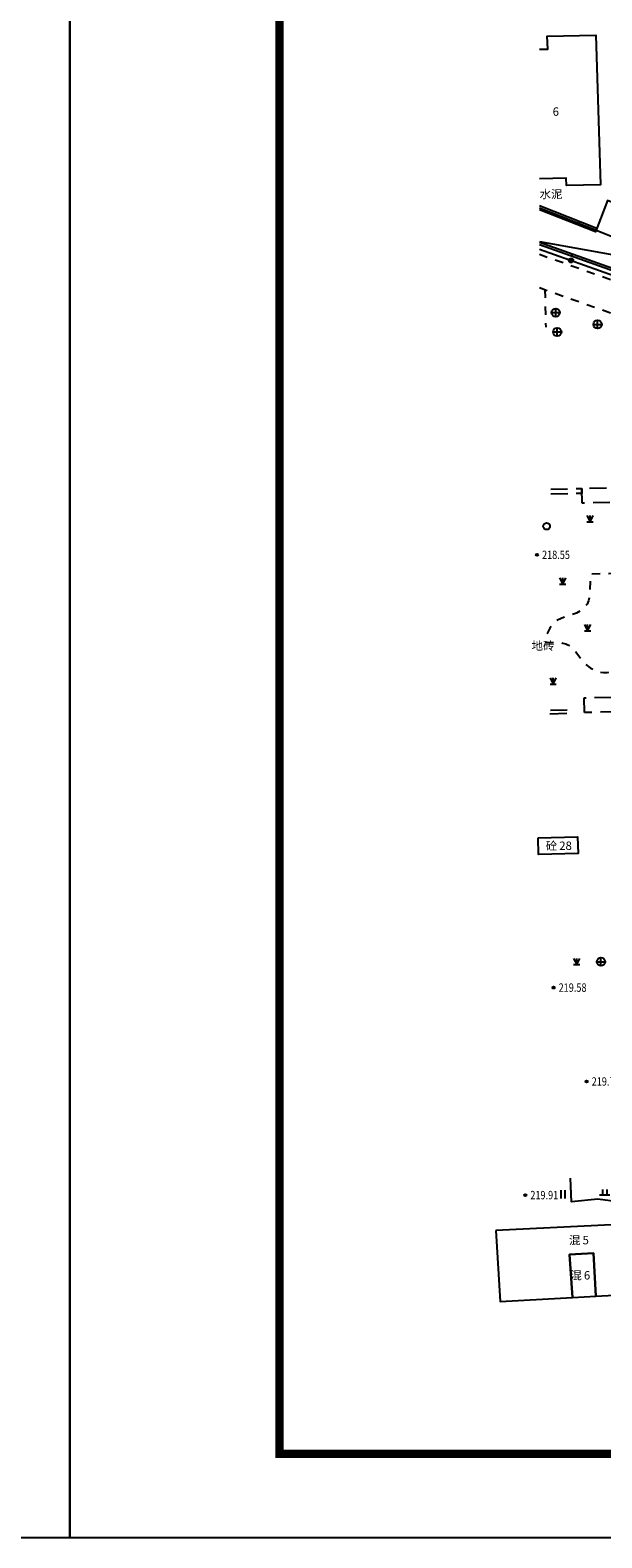
# Model space of a CAD drawing. Units: millimetres. Extents: x 546563 to 784446, y 3013603 to 3125896.
# Drawn here: x 665029 to 671860, y 3013603 to 3031594 of the extents above; entities that cross this region are included whole.
import ezdxf
from ezdxf.enums import TextEntityAlignment as Align

# ---------------------------------------------------------------- set-up
doc = ezdxf.new("R2010")
doc.units = ezdxf.units.MM
doc.linetypes.add('X5', pattern=[3, 2, -1])
doc.linetypes.add('X6', pattern=[2, 1, -1])
for name, color, linetype in [('DX', 8, 'Continuous'), ('GCD', 1, 'Continuous'), ('PUB_TITLE', 4, 'Continuous')]:
    doc.layers.add(name, color=color, linetype=linetype)
doc.styles.add('正等线体', font='simhei.ttf')
doc.styles.add('细等线体', font='txt', dxfattribs={"width": 0.8})
doc.linetypes.add('10422', pattern='A,0.75,[150,Aaa.SHX,S=0.5,R=0,X=0,Y=0.5],1.5,[149,Aaa.SHX,S=0.15,R=0,X=0,Y=0.4],0.75', length=3)
doc.linetypes.add('1161', pattern='A,0,[149,AAA.SHX,S=0.15,R=0,X=0,Y=0],-1.6', length=1.6)

# ---------------------------------------------------------------- blocks, each defined once
blk = doc.blocks.new('gc170')
at = {"linetype": 'Continuous'}
blk.add_circle((0, 0), 0.5, dxfattribs=at)
blk = doc.blocks.new('gc119')
for p, q in [((-1.25, 0), (1.25, 0)), ((-0.5, 1.3), (-0.5, 0)), ((0.5, 1.3), (0.5, 0))]:
    blk.add_line(p, q)
blk = doc.blocks.new('gc124')
for p, q in [((-0.75, 1.5), (0, 0)), ((-0.75, 0), (0.75, 0)), ((0, 0), (0, 1.5)), ((0, 0), (0.75, 1.5))]:
    blk.add_line(p, q)
blk = doc.blocks.new('gc121')
for p, q in [((-0.5, 0), (-0.5, 2)), ((0.5, 0), (0.5, 2))]:
    blk.add_line(p, q)
blk = doc.blocks.new('gc326')
blk.add_circle((0, 0), 0.8)
blk = doc.blocks.new('gc043')
for p, q in [((-1, 0), (1, 0)), ((0, -1), (0, 1))]:
    blk.add_line(p, q)
blk.add_circle((0, 0), 1)
blk = doc.blocks.new('gc200')
h = blk.add_hatch(color=256)
edge = h.paths.add_edge_path()
edge.add_arc((0, 0), 0.25, 0, 360)
blk.add_circle((0, 0), 0.25)
blk = doc.blocks.new('GFERYE6U56')
at = {"layer": 'DX', "linetype": 'Continuous'}
for p, q in [((546715.95, 3013334.39), (546716.05, 3013334.62)), ((546711.23, 3013332.23), (546727.7, 3013329.27)), ((546718.01, 3013333.58), (546718.1, 3013333.81)), ((546715.09, 3013330.5), (546715.17, 3013330.74))]:
    blk.add_line(p, q, dxfattribs=at)
at = {"layer": 'DX', "linetype": 'Continuous', "flags": 128}
for points, elevation in [([(546711.23, 3013355.17), (546712.23, 3013355.19), (546712.18, 3013356.72), (546717.97, 3013356.85), (546718.52, 3013339), (546714.46, 3013338.92), (546714.43, 3013339.78), (546711.23, 3013339.72)], 232.78), ([(546711.23, 3013332.14), (546737.28, 3013322.88), (546733.25, 3013262.5), (546731.56, 3013240.35), (546731.18, 3013235.38), (546731.2, 3013235.16), (546738.88, 3013215.57), (546726.45, 3013214.9)], 222.07), ([(546711.23, 3013331.3), (546720.21, 3013328.15), (546735.54, 3013322.08), (546734.7, 3013307.38), (546732, 3013263.94)], 218.29)]:
    blk.add_lwpolyline(points, dxfattribs=dict(at, elevation=elevation))
blk.add_lwpolyline([(546711.23, 3013336.52), (546718.1, 3013333.81)], dxfattribs=at)
at = {"layer": 'DX', "color": 7, "linetype": 'Continuous', "flags": 128}
blk.add_lwpolyline([(546711.23, 3013336.25), (546718.01, 3013333.58)], dxfattribs=at)
at = {"layer": 'DX', "linetype": '10422', "elevation": 219.03, "flags": 128}
blk.add_lwpolyline([(546718.01, 3013333.57), (546717.92, 3013333.4), (546711.23, 3013336.01)], dxfattribs=at)
at = {"layer": 'DX', "linetype": 'Continuous', "flags": 128}
for points, elevation in [([(546736.93, 3013327.05), (546737.83, 3013329.17), (546727.96, 3013333.67), (546719.39, 3013337.11), (546718.01, 3013333.58), (546729.67, 3013328.91), (546730.02, 3013329.75)], 222.31), ([(546711.09, 3013261.06), (546715.8, 3013261.18), (546715.86, 3013259.19), (546711.14, 3013259.08)], 302.19), ([(546706.03, 3013214.21), (546706.55, 3013205.74), (546715.17, 3013206.22), (546714.85, 3013211.35), (546717.7, 3013211.51), (546717.98, 3013206.38), (546726.75, 3013206.87), (546726.32, 3013215.21)], 233.61), ([(546714.85, 3013211.35), (546715.17, 3013206.22), (546717.98, 3013206.38), (546717.7, 3013211.51)], 243.33)]:
    blk.add_lwpolyline(points, close=True, dxfattribs=dict(at, elevation=elevation))
at = {"layer": 'DX', "color": 7, "linetype": 'Continuous', "elevation": 222.07, "flags": 128}
blk.add_lwpolyline([(546711.23, 3013331.87), (546737.02, 3013322.71), (546733, 3013262.52), (546731.31, 3013240.37), (546730.93, 3013235.38), (546730.96, 3013235.1), (546738.53, 3013215.8), (546726.43, 3013215.15)], dxfattribs=at)
at = {"layer": 'DX', "linetype": 'X6', "flags": 128}
for points, elevation in [([(546711.23, 3013330.71), (546719.87, 3013327.65), (546725.87, 3013325.55), (546727.04, 3013325.05), (546729.14, 3013323.48), (546729.86, 3013322.79), (546731.07, 3013321.29), (546732.49, 3013318.18), (546732.57, 3013317.81)], 218.03), ([(546711.23, 3013326.73), (546716.09, 3013325), (546722.09, 3013322.91), (546723.59, 3013322.26), (546725.81, 3013320.75), (546726.59, 3013320.04), (546727.25, 3013319.16), (546728.46, 3013316.93), (546728.9, 3013315.93), (546729.17, 3013315.22), (546729.34, 3013314.63), (546729.46, 3013313.97), (546729.55, 3013313.27), (546729.51, 3013308.91), (546729.39, 3013304.05), (546729.25, 3013303.34), (546728.82, 3013302.09), (546728, 3013300.53)], 218.41), ([(546711.89, 3013326.49), (546711.99, 3013321.99)], 282.18), ([(546729.43, 3013287.4), (546729.37, 3013288.44), (546729.15, 3013289.06), (546728.43, 3013290.18), (546727.63, 3013291.28), (546727.02, 3013291.91), (546726.52, 3013292.36), (546726.29, 3013292.49), (546725.9, 3013292.56), (546721.64, 3013292.65), (546718.81, 3013292.57), (546717.35, 3013292.55), (546717.2, 3013289.91), (546717.11, 3013289.35), (546716.93, 3013288.97), (546716.58, 3013288.51), (546716.15, 3013288.16), (546715.68, 3013287.88), (546713.91, 3013287.29), (546713.3, 3013286.99), (546712.88, 3013286.63), (546712.47, 3013286.07), (546712.16, 3013285.47), (546712.06, 3013285.13), (546712.01, 3013284.69), (546712, 3013284.33), (546712.59, 3013284.37), (546713.35, 3013284.37), (546714.05, 3013284.31), (546714.38, 3013284.22), (546714.7, 3013284.08), (546715.02, 3013283.9), (546715.83, 3013282.93), (546716.55, 3013281.93), (546717.29, 3013281.36), (546718.07, 3013280.95), (546718.89, 3013280.78), (546719.35, 3013280.8), (546720.1, 3013281), (546721.66, 3013281.74), (546722.57, 3013282.28), (546723.52, 3013282.71), (546724.25, 3013282.97), (546724.86, 3013283), (546725.23, 3013282.94), (546725.73, 3013282.79), (546726.54, 3013282.28), (546727.18, 3013281.89), (546727.65, 3013281.72), (546728.55, 3013281.61), (546729.06, 3013281.62), (546729.43, 3013287.4)], 219.09)]:
    blk.add_lwpolyline(points, dxfattribs=dict(at, elevation=elevation))
at = {"layer": 'DX', "linetype": 'X5', "flags": 128}
for points, elevation in [([(546712.61, 3013302.68), (546716.3, 3013302.77), (546716.31, 3013302.16), (546712.62, 3013302.07)], 276.96), ([(546720.84, 3013302.88), (546720.88, 3013301.12), (546716.34, 3013301.01), (546716.3, 3013302.77)], 274.65), ([(546714.57, 3013276.31), (546712.22, 3013276.25), (546712.22, 3013275.88), (546714.58, 3013275.94)], 293.42), ([(546716.63, 3013276.02), (546716.58, 3013277.79), (546722.76, 3013277.95), (546722.79, 3013276.66), (546722.58, 3013276.66), (546722.58, 3013276.18)], 296.29)]:
    blk.add_lwpolyline(points, close=True, dxfattribs=dict(at, elevation=elevation))
at = {"layer": 'DX', "linetype": '1161', "elevation": 220.1, "flags": 128}
blk.add_lwpolyline([(546723.72, 3013220.82), (546723.99, 3013218.17), (546720.29, 3013217.68), (546718.2, 3013217.94), (546715.08, 3013217.64), (546714.94, 3013220.48)], dxfattribs=at)
at = {"layer": 'DX', "linetype": 'Continuous', "xscale": 0.5, "yscale": 0.5}
for name, p in [('gc170', (546715.02, 3013329.97)), ('gc043', (546713.18, 3013323.75)), ('gc043', (546713.36, 3013321.43)), ('gc043', (546718.19, 3013322.33)), ('gc326', (546712.1, 3013298.25)), ('gc124', (546717.29, 3013298.79)), ('gc124', (546714.02, 3013291.35)), ('gc124', (546717, 3013285.78)), ('gc124', (546712.88, 3013279.42)), ('gc124', (546715.69, 3013245.94)), ('gc121', (546714.08, 3013218.04)), ('gc119', (546719.03, 3013218.47))]:
    blk.add_blockref(name, p, dxfattribs=at)
at = {"layer": 'DX', "linetype": 'Continuous'}
ref = blk.add_blockref('gc200', (546710.95, 3013294.84, 218.54), dxfattribs=dict(at, xscale=0.5, yscale=0.5, zscale=0.5))
ref.add_attrib('height', '218.55', dxfattribs={"layer": 'GCD', "linetype": 'Continuous', "height": 1, "style": '正等线体', "width": 0.8}).set_placement((546711.55, 3013294.84, 218.54), align=Align.MIDDLE_LEFT)
at = {"layer": 'DX', "linetype": 'Continuous', "xscale": 0.5, "yscale": 0.5, "zscale": 0.5}
blk.add_blockref('gc043', (546718.59, 3013246.28, 219.57), dxfattribs=at)
at = {"layer": 'DX', "linetype": 'Continuous'}
ref = blk.add_blockref('gc200', (546712.93, 3013243.2, 219.58), dxfattribs=dict(at, xscale=0.5, yscale=0.5, zscale=0.5))
ref.add_attrib('height', '219.58', dxfattribs={"layer": 'GCD', "linetype": 'Continuous', "height": 1, "style": '正等线体', "width": 0.8}).set_placement((546713.53, 3013243.2, 219.58), align=Align.MIDDLE_LEFT)
ref = blk.add_blockref('gc200', (546716.88, 3013232, 219.72), dxfattribs=dict(at, xscale=0.5, yscale=0.5, zscale=0.5))
ref.add_attrib('height', '219.72', dxfattribs={"layer": 'GCD', "linetype": 'Continuous', "height": 1, "style": '正等线体', "width": 0.8}).set_placement((546717.48, 3013232, 219.72), align=Align.MIDDLE_LEFT)
ref = blk.add_blockref('gc200', (546709.55, 3013218.44, 219.91), dxfattribs=dict(at, xscale=0.5, yscale=0.5, zscale=0.5))
ref.add_attrib('height', '219.91', dxfattribs={"layer": 'GCD', "linetype": 'Continuous', "height": 1, "style": '正等线体', "width": 0.8}).set_placement((546710.15, 3013218.44, 219.91), align=Align.MIDDLE_LEFT)
at = {"layer": 'DX', "linetype": 'Continuous', "style": '正等线体'}
for s, p in [('6', (546712.82, 3013347.73, 232.78)), ('28', (546713.6, 3013260.13, 302.19)), ('5', (546716.39, 3013213.07, 233.61)), ('6', (546716.55, 3013208.87, 243.33))]:
    blk.add_text(s, height=1, dxfattribs=at).set_placement(p, align=Align.MIDDLE_LEFT)
at = {"layer": 'DX', "color": 6, "style": '细等线体'}
blk.add_text('水泥', height=1, dxfattribs=at).set_placement((546712.62, 3013337.88, 226.45), align=Align.MIDDLE_CENTER)
at = {"layer": 'DX', "style": '细等线体'}
blk.add_text('地砖', height=1, dxfattribs=at).set_placement((546711.67, 3013283.99, 7.15), align=Align.MIDDLE_CENTER)
at = {"layer": 'DX', "linetype": 'Continuous', "style": '细等线体'}
for s, p in [('砼', (546713.35, 3013260.13, 302.19)), ('混', (546716.14, 3013213.07, 233.61)), ('混', (546716.3, 3013208.87, 243.33))]:
    blk.add_text(s, height=1, dxfattribs=at).set_placement(p, align=Align.MIDDLE_RIGHT)

msp = doc.modelspace()

# ---------------------------------------------------------------- linework, layer by layer
at = {"layer": 'PUB_TITLE'}
for points in [[(606034, 3013603), (606034, 3055653), (665504, 3055653), (665504, 3013603)], [(665504, 3013603), (665504, 3055653), (724975, 3055653), (724975, 3013603)]]:
    msp.add_lwpolyline(points, close=True, dxfattribs=at)
at = {"layer": 'PUB_TITLE', "const_width": 100}
msp.add_lwpolyline([(668007, 3014604), (723974, 3014604), (723974, 3054652), (668007, 3054652)], close=True, dxfattribs=at)

# ---------------------------------------------------------------- block references
at = {"xscale": 100, "yscale": 100, "zscale": 100}
msp.add_blockref('GFERYE6U56', (-54000010, -298304151), dxfattribs=at)

doc.saveas('drawing.dxf')
